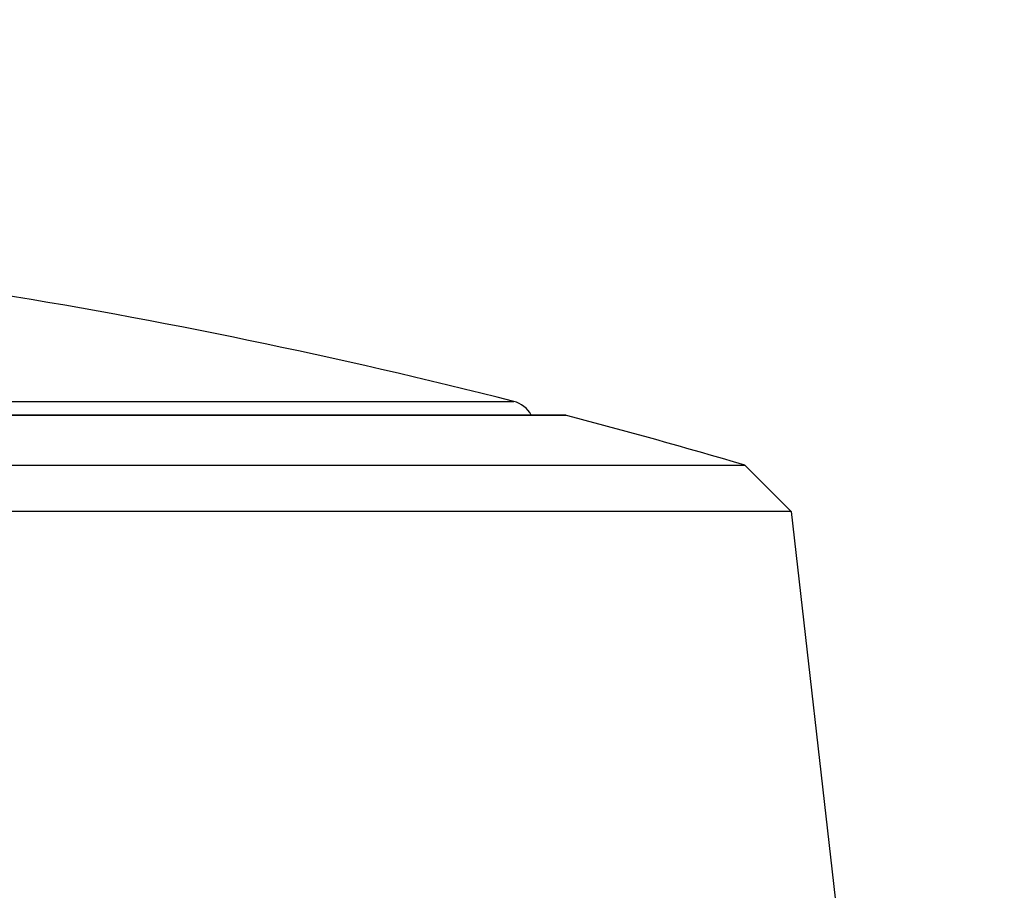
# Model space of a CAD drawing. Units: millimetres. Extents: x 32 to 1156, y 32 to 808.
# Drawn here: x 955 to 969, y 275 to 288 of the extents above; entities that cross this region are included whole.
import ezdxf

# ---------------------------------------------------------------- set-up
doc = ezdxf.new("R2010")
doc.units = ezdxf.units.MM
doc.header["$LTSCALE"] = 4
for name, color, linetype, lineweight, true_color in [('Dimension (ISO)', 7, 'Continuous', 18, 0x00003f), ('Visible (ISO)', 7, 'Continuous', 25, 0x00003f), ('Visible Narrow (ISO)', 7, 'Continuous', 25, 0x00003f)]:
    doc.layers.add(name, color=color, linetype=linetype, lineweight=lineweight, true_color=true_color)
doc.styles.add('Samuel Heath (ISO)', font='tahoma.ttf')
doc.dimstyles.new('Samuel Heath (ISO)', dxfattribs={"dimscale": 4, "dimtxt": 3, "dimasz": 2.5, "dimexe": 1, "dimexo": 1.5, "dimgap": 0.762, "dimtad": 0, "dimtih": 1, "dimtoh": 1, "dimrnd": 1e-08, "dimzin": 0, "dimdsep": 46, "dimtxsty": 'Samuel Heath (ISO)', "dimcen": 0.09, "dimdle": 10, "dimclrd": 256, "dimclre": 256, "dimclrt": 256, "dimazin": 0, "dimtfac": 1, "dimtmove": 0, "dimatfit": 3, "dimfxl": 0, "dimtolj": 1, "dimtzin": 0, "dimlwd": 15, "dimlwe": 15, "dimarcsym": 0})

# ---------------------------------------------------------------- blocks, each defined once
blk = doc.blocks.new('*D12')
at = {"layer": 'Defpoints', "color": 0, "transparency": 16777216}
for p in [(952.445, 414.365), (927.445, 258.997), (952.445, 258.997)]:
    blk.add_point(p, dxfattribs=at)
at = {"layer": 'Dimension (ISO)', "color": 176, "lineweight": 15, "true_color": 0x000080, "transparency": 16777216}
for p, q in [((927.445, 264.997), (927.445, 418.365)), ((952.445, 264.997), (952.445, 418.365)), ((917.445, 414.365), (907.445, 414.365)), ((927.445, 414.365), (952.445, 414.365)), ((962.445, 414.365), (976.803, 414.365))]:
    blk.add_line(p, q, dxfattribs=at)
at = {"layer": 'Dimension (ISO)', "color": 176, "true_color": 0x000080, "transparency": 16777216}
for points in [[(917.445, 416.031), (917.445, 412.698), (927.445, 414.365)], [(962.445, 416.031), (962.445, 412.698), (952.445, 414.365)]]:
    blk.add_solid(points, dxfattribs=at)
at = {"layer": 'Dimension (ISO)', "color": 176, "lineweight": 18, "true_color": 0x000080, "transparency": 16777216, "insert": (1006.355, 430.406), "char_height": 12, "attachment_point": 2, "style": 'Samuel Heath (ISO)'}
blk.add_mtext('\\A1;{\\fAIGDT|b0|i0;\\ln}\\fTahoma|b0|i0;\\S40.00^ 31.00;', dxfattribs=at)

msp = doc.modelspace()

# ---------------------------------------------------------------- linework, layer by layer
at = {"layer": 'Visible (ISO)'}
for p, q in [((962.77, 281.923), (917.12, 281.923)), ((914.447, 281.185), (965.443, 281.185)), ((965.443, 281.185), (966.128, 280.5)), ((966.128, 280.5), (913.762, 280.5)), ((966.128, 280.5), (967.682, 266.858))]:
    msp.add_line(p, q, dxfattribs=at)
for centre, radius, start, end in [((939.912, 194.887), 90, 75.76487, 80.86868), ((961.945, 281.736), 0.4, 27.8784, 75.7649), ((962.77, 281.723), 0.2, 75.2752, 90), ((939.945, 194.872), 90, 73.54199, 75.27524)]:
    msp.add_arc(centre, radius, start, end, dxfattribs=at)
at = {"layer": 'Visible Narrow (ISO)'}
for p, q in [((917.847, 282.124), (962.043, 282.124)), ((962.821, 281.917), (917.069, 281.917))]:
    msp.add_line(p, q, dxfattribs=at)

# ---------------------------------------------------------------- dimensions: what is measured, and where the dimension line sits
at = {"layer": 'Dimension (ISO)', "color": 176, "lineweight": 18, "true_color": 0x000080}
dim = msp.add_linear_dim(base=(952.445, 414.365), p1=(927.445, 258.997), p2=(952.445, 258.997), angle=180, text='{\\fAIGDT|b0|i0;\\ln}\\fTahoma|b0|i0;<>', dimstyle='Samuel Heath (ISO)', override={"dimgap": 0.762, "dimtih": 0, "dimtoh": 0, "dimdec": 2, "dimtol": 0, "dimlim": 1, "dimtp": 15, "dimtm": -6, "dimtdec": 2, "dimtofl": 1, "dimatfit": 1}, dxfattribs=at)
dim.commit()
dim.dimension.update_dxf_attribs({"geometry": '*D12', "text_midpoint": (1006.355, 414.365), "dimtype": 160})

doc.saveas('drawing.dxf')
